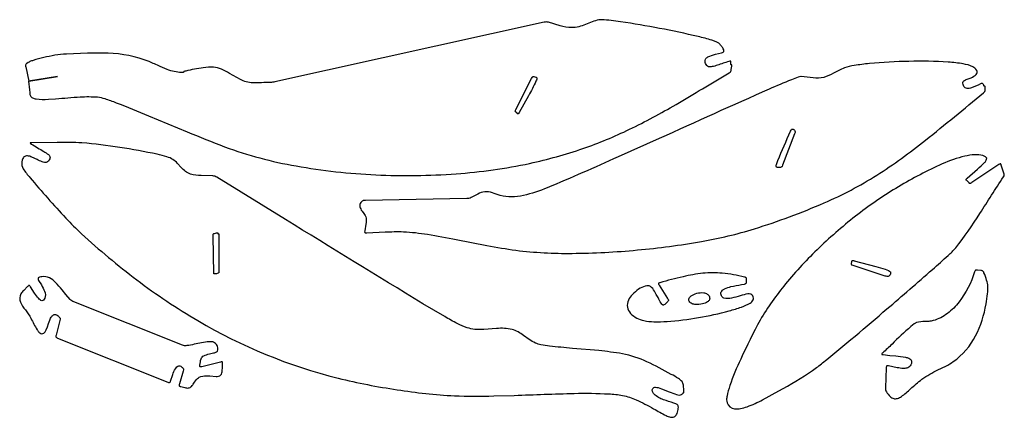
# Model space of a CAD drawing. Extents: x 1.5 to 16, y 1.3 to 20.
# Drawn here: x 2 to 16, y 14.3 to 20 of the extents above; entities that cross this region are included whole.
import ezdxf

# ---------------------------------------------------------------- set-up
doc = ezdxf.new("R2010")
doc.units = 0
doc.header["$LTSCALE"] = 100
doc.header["$MEASUREMENT"] = 0
doc.layers.add('BLACK', color=7, linetype='CONTINUOUS')

msp = doc.modelspace()

# ---------------------------------------------------------------- linework, layer by layer
at = {"layer": 'BLACK', "color": 7}
for points in [[(9.447, 19.957), (5.619, 19.109, -0.068), (5.557, 19.101, -0.009), (5.306, 19.095, -0.122), (5.13, 19.144), (4.976, 19.229, 0.03), (4.861, 19.288, 0.077), (4.749, 19.316, 0.059), (4.602, 19.31, 0.02), (4.355, 19.262, 0.027), (4.329, 19.255, 0.039), (4.326, 19.254, 0.079), (4.325, 19.253, 0.201), (4.324, 19.25), (4.324, 19.246, -0.083), (4.324, 19.244, -0.145), (4.323, 19.243, -0.1), (4.322, 19.242, -0.045), (4.319, 19.242, -0.028), (4.293, 19.243, -0.092), (4.091, 19.283), (3.989, 19.329, 0.011), (3.833, 19.396, 0.087), (3.249, 19.516, 0.019), (2.957, 19.516), (2.657, 19.505, 0.042), (2.335, 19.454, 0.022), (2.186, 19.414, 0.028), (2.137, 19.396, -0.02725), (2.116, 19.385), (2.095, 19.371, 0.213697), (2.077, 19.334, 0.013997), (2.079, 19.321), (2.122, 19.118), (2.532, 19.187), (2.121, 19.118, -0.004126), (2.136, 18.955, 0.084), (2.148, 18.908, 0.163), (2.176, 18.88, 0.081), (2.226, 18.866, 0.048), (2.401, 18.861), (2.504, 18.867, -0.006), (2.854, 18.895, -0.03), (3.101, 18.894, -0.05), (3.202, 18.87, -0.014), (3.366, 18.812, -0.008), (3.826, 18.627), (4.376, 18.398, 0.007), (4.907, 18.185, 0.045), (5.923, 17.912, 0.033), (7.054, 17.786, 0.03), (8.196, 17.801, 0.035), (9.242, 17.949, 0.029), (10, 18.16, 0.03), (10.662, 18.434, 0.019), (11.323, 18.788, 0.005), (12.077, 19.239), (12.091, 19.248, 0.082), (12.1, 19.257, 0.082), (12.105, 19.269), (12.108, 19.286), (12.114, 19.331, 0.042), (12.116, 19.349, 0.067), (12.116, 19.35, 0.128), (12.115, 19.351, 0.126), (12.114, 19.352, 0.058), (12.113, 19.352), (12.108, 19.352, -0.105), (12.106, 19.352, -0.21), (12.104, 19.354, -0.07), (12.104, 19.358), (12.104, 19.364), (12.104, 19.389, 0.069), (12.103, 19.399, 0.264), (12.099, 19.403, 0.083), (12.095, 19.404, 0.039), (12.09, 19.403), (12.073, 19.399, 0.009), (11.912, 19.345, -0.032), (11.838, 19.325, -0.042), (11.807, 19.321, -0.087), (11.784, 19.324, -0.219), (11.743, 19.369, -0.187), (11.742, 19.43, -0.184), (11.776, 19.463, -0.059), (11.885, 19.502), (11.969, 19.521, 0.093), (11.993, 19.533, 0.224), (12.003, 19.552, 0.129), (11.994, 19.58, 0.046), (11.965, 19.623, 0.049), (11.931, 19.658, 0.069), (11.895, 19.677), (11.832, 19.7, 0.017), (11.637, 19.753, 0.021), (10.535, 19.964, 0.029), (10.268, 19.993, 0.051), (10.228, 19.991, 0.039), (10.132, 19.962), (10.038, 19.925, -0.099), (9.839, 19.88, -0.062), (9.676, 19.908), (9.508, 19.956, 0.058), (9.478, 19.961, 0.058), (9.447, 19.957)], [(8.349, 17.448), (6.907, 17.422, 0.047), (6.878, 17.42, 0.107), (6.862, 17.412, 0.2), (6.83, 17.366, 0.153), (6.841, 17.301, 0.052), (6.86, 17.268), (6.883, 17.238, -0.118), (6.918, 17.171, -0.086), (6.915, 17.085), (6.899, 16.991, 0.04), (6.897, 16.975, 0.065), (6.898, 16.969, 0.112), (6.9, 16.966, 0.112), (6.904, 16.963, 0.065), (6.909, 16.962, 0.04), (6.926, 16.962), (7.187, 16.974, -0.018), (7.45, 16.977, -0.03), (7.79, 16.94, -0.009), (8.2, 16.867), (8.635, 16.782, 0.012), (9.047, 16.713, 0.034), (9.847, 16.669, 0.022), (10.773, 16.717, 0.021), (11.683, 16.839, 0.033), (12.437, 17.018, 0.026), (13.429, 17.387, 0.038), (14.177, 17.781, 0.027), (14.868, 18.278, 0.005), (15.691, 18.952), (15.704, 18.964, 0.073), (15.712, 18.973, 0.09), (15.715, 18.983, 0.036), (15.715, 18.997), (15.715, 19.03, 0.036), (15.715, 19.044, 0.054), (15.715, 19.045, 0.106), (15.714, 19.046, 0.124), (15.713, 19.046, 0.065), (15.712, 19.046), (15.706, 19.046, -0.102), (15.704, 19.047, -0.136), (15.701, 19.049, -0.048), (15.699, 19.053), (15.696, 19.06, 0.045), (15.687, 19.078, 0.145), (15.678, 19.086, 0.169), (15.667, 19.087, 0.054), (15.652, 19.081, -0.053), (15.507, 19.019, -0.183), (15.445, 19.019, -0.187), (15.41, 19.056, -0.091), (15.401, 19.089, -0.152), (15.406, 19.112, -0.116), (15.423, 19.129, -0.048), (15.449, 19.142), (15.518, 19.168, 0.085), (15.59, 19.213, 0.198), (15.605, 19.242, 0.149), (15.597, 19.272, 0.13), (15.54, 19.324, 0.075), (15.405, 19.364, 0.025), (15.192, 19.389, 0.023), (14.633, 19.4, 0.019), (14.072, 19.369, 0.017), (13.856, 19.341, 0.048), (13.717, 19.307, 0.027), (13.56, 19.231, -0.053), (13.423, 19.171, -0.093), (13.271, 19.165, 0.007), (13.104, 19.185, 0.054), (13.097, 19.185), (13.057, 19.174), (12.962, 19.138, 0.008), (12.646, 19.005, 0.002), (11.083, 18.302), (10.499, 18.04, -0.007), (9.492, 17.602, -0.046), (9.156, 17.492, -0.047), (8.986, 17.472, -0.072), (8.825, 17.491, -0.013), (8.712, 17.53, 0.112), (8.603, 17.546, 0.085), (8.506, 17.512), (8.409, 17.462, -0.144), (8.349, 17.448)], [(9.063, 18.661), (9.043, 18.681, -0.246), (9.038, 18.694, -0.064), (9.041, 18.704), (9.047, 18.717), (9.269, 19.157), (9.277, 19.172, -0.088), (9.284, 19.18, -0.145), (9.292, 19.183, -0.058), (9.302, 19.183, -0.052), (9.329, 19.177, -0.074), (9.338, 19.173, -0.116), (9.343, 19.167, -0.108), (9.345, 19.159, -0.064), (9.343, 19.148, -0.047), (9.332, 19.118, -0.019), (9.225, 18.911), (9.093, 18.674), (9.084, 18.66, -0.044), (9.081, 18.656, -0.093), (9.078, 18.653, -0.137), (9.075, 18.653, -0.098), (9.071, 18.654, -0.061), (9.063, 18.661)], [(13.009, 18.37), (12.837, 17.923), (12.83, 17.907, -0.09), (12.824, 17.898, -0.12), (12.816, 17.893, -0.045), (12.803, 17.891, -0.05), (12.767, 17.89, -0.101), (12.756, 17.894, -0.165), (12.749, 17.901, -0.109), (12.748, 17.913, -0.049), (12.75, 17.932, -0.031), (12.77, 17.991, -0.012), (12.952, 18.407, -0.037), (12.964, 18.431, -0.108), (12.968, 18.435, -0.111), (12.972, 18.436, -0.06), (12.983, 18.436, -0.103), (12.991, 18.433, -0.074), (13, 18.426, -0.032), (13.011, 18.413, -0.056), (13.016, 18.404, -0.112), (13.017, 18.397, -0.063), (13.015, 18.386), (13.009, 18.37)], [(11.427, 14.684), (11.432, 14.684, 0.083), (11.433, 14.685, 0.146), (11.435, 14.685, 0.1), (11.435, 14.687, 0.045), (11.436, 14.689, 0.028), (11.435, 14.716), (11.428, 14.793, 0.119), (11.408, 14.845, 0.089), (11.356, 14.89, 0.022), (11.256, 14.948, 0.017), (10.91, 15.127, 0.062), (10.562, 15.24, 0.02), (10.224, 15.285), (9.85, 15.318, -0.01), (9.524, 15.35, -0.019), (9.403, 15.369, -0.057), (9.325, 15.393, -0.035), (9.237, 15.445), (9.157, 15.501, 0.088), (8.992, 15.587, 0.081), (8.772, 15.599), (8.591, 15.588, -0.036), (8.465, 15.588, -0.058), (8.353, 15.612, -0.031), (8.214, 15.671, -0.016), (8.035, 15.769), (7.724, 15.953, -0.002), (5.771, 17.152), (4.795, 17.752, 0.061), (4.768, 17.766, 0.061), (4.737, 17.77), (4.572, 17.775, -0.07), (4.421, 17.796, -0.128), (4.291, 17.889), (4.236, 17.949, 0.048), (4.171, 18.005, 0.065), (4.087, 18.041, 0.02), (3.948, 18.078, 0.031), (2.879, 18.241, 0.018), (2.526, 18.247), (2.165, 18.241), (2.149, 18.24, 0.059), (2.145, 18.239, 0.08), (2.144, 18.239, 0.154), (2.144, 18.238, 0.154), (2.144, 18.237, 0.08), (2.144, 18.236, 0.059), (2.147, 18.233), (2.161, 18.224, 0.007), (2.336, 18.119, -0.044), (2.402, 18.075, -0.074), (2.418, 18.055, -0.255), (2.421, 18.014, -0.084), (2.402, 17.982, -0.162), (2.371, 17.963, -0.091), (2.344, 17.963, -0.046), (2.312, 17.971, -0.03), (2.24, 18.003), (2.167, 18.038, 0.086), (2.104, 18.056, 0.199), (2.054, 18.04, 0.145), (2.03, 17.997, 0.132), (2.032, 17.893, 0.059), (2.042, 17.873, 0.03), (2.141, 17.745, 0.015), (2.651, 17.171, 0.016), (2.871, 16.949, 0.024), (3.659, 16.292, 0.029), (4.526, 15.712, 0.072), (6.519, 14.893, 0.022), (7.36, 14.729, 0.026), (8.172, 14.643, 0.016), (8.732, 14.64), (9.024, 14.648, -0.003), (9.877, 14.677, -0.02), (10.367, 14.67, -0.033), (10.564, 14.648, -0.058), (10.756, 14.587, -0.024), (11.004, 14.459, 0.02), (11.182, 14.361, 0.06), (11.246, 14.339, 0.148), (11.296, 14.342, 0.174), (11.331, 14.376, 0.082), (11.353, 14.448, 0.048), (11.356, 14.479, 0.096), (11.352, 14.502, 0.118), (11.34, 14.518, 0.071), (11.319, 14.53), (11.29, 14.54, -0.015), (11.145, 14.587, -0.107), (11.012, 14.665, -0.126), (10.987, 14.706, -0.203), (10.992, 14.745, -0.137), (11.007, 14.76, -0.133), (11.033, 14.765, -0.06), (11.07, 14.759), (11.117, 14.744), (11.226, 14.7, 0.03), (11.33, 14.662, 0.052), (11.372, 14.654, 0.139), (11.401, 14.659, 0.117), (11.417, 14.675, -0.058), (11.423, 14.683, -0.112), (11.425, 14.684, -0.068), (11.427, 14.684)], [(15.983, 17.812), (15.946, 17.925, 0.049), (15.941, 17.937, 0.081), (15.938, 17.941, 0.131), (15.935, 17.942, 0.108), (15.931, 17.942, 0.055), (15.926, 17.94, 0.033), (15.912, 17.932), (15.528, 17.675, -0.033), (15.515, 17.667, -0.092), (15.505, 17.663, -0.142), (15.496, 17.665, -0.078), (15.488, 17.671), (15.46, 17.699, -0.042), (15.449, 17.711, -0.169), (15.446, 17.72, -0.158), (15.45, 17.729, -0.038), (15.462, 17.741), (15.608, 17.869, 0.026), (15.708, 17.96, 0.062), (15.733, 17.994, 0.173), (15.739, 18.021, 0.202), (15.723, 18.043, 0.079), (15.682, 18.06, 0.081), (15.567, 18.071, 0.045), (15.428, 18.051, 0.044), (15.107, 17.941, 0.03), (14.485, 17.616, 0.031), (13.909, 17.224, 0.027), (13.359, 16.75, 0.03), (12.88, 16.235, 0.041), (12.52, 15.721, 0.016), (12.242, 15.165, 0.025), (12.088, 14.788, 0.036), (12.048, 14.64, 0.042), (12.042, 14.585, 0.093), (12.048, 14.545, 0.29), (12.156, 14.458, 0.078), (12.239, 14.461, 0.042), (12.335, 14.487, 0.035), (12.554, 14.587), (12.784, 14.712, 0.023), (13.265, 15.004, 0.018), (13.407, 15.113, 0.008), (14.321, 15.879, 0.004), (14.968, 16.44, 0.005), (15.191, 16.64, 0.026), (15.299, 16.746, 0.024), (15.642, 17.236, -0.003), (15.976, 17.756), (15.985, 17.771, 0.085), (15.989, 17.783, 0.085), (15.988, 17.795), (15.983, 17.812)], [(4.824, 16.393, -0.18), (4.823, 16.391, -0.07), (4.821, 16.39, -0.05), (4.813, 16.386, -0.037), (4.789, 16.379, -0.039), (4.766, 16.376, -0.061), (4.758, 16.377, -0.098), (4.755, 16.378, -0.243), (4.755, 16.379), (4.742, 16.917, -0.038), (4.742, 16.933, -0.107), (4.745, 16.944, -0.143), (4.752, 16.95, -0.065), (4.764, 16.953), (4.793, 16.959, -0.038), (4.807, 16.961, -0.062), (4.809, 16.961, -0.13), (4.81, 16.961, -0.14), (4.81, 16.96, -0.064), (4.81, 16.959), (4.81, 16.952, 0.04), (4.81, 16.95, 0.158), (4.811, 16.949, 0.158), (4.812, 16.949, 0.04), (4.814, 16.949), (4.819, 16.949, -0.082), (4.821, 16.949, -0.138), (4.822, 16.948, -0.095), (4.823, 16.946, -0.044), (4.823, 16.944, -0.028), (4.824, 16.917), (4.824, 16.393)], [(14.297, 16.347), (13.84, 16.495), (13.826, 16.5, -0.088), (13.818, 16.505, -0.17), (13.815, 16.511, -0.085), (13.815, 16.52), (13.822, 16.551, -0.054), (13.825, 16.563, -0.2), (13.83, 16.568, -0.136), (13.84, 16.569, -0.03), (13.856, 16.565), (14.164, 16.483, -0.018), (14.298, 16.442), (14.343, 16.424), (14.359, 16.415, -0.074), (14.368, 16.407, -0.089), (14.37, 16.402, -0.049), (14.371, 16.395, -0.087), (14.37, 16.377, -0.256), (14.336, 16.341, -0.146), (14.323, 16.34, -0.035), (14.297, 16.347)], [(11.082, 16.218), (11.204, 16.028, -0.038), (11.213, 16.014, -0.129), (11.215, 16.003, -0.129), (11.211, 15.992, -0.038), (11.2, 15.979), (11.175, 15.953, -0.097), (11.15, 15.935, -0.143), (11.141, 15.934, -0.101), (11.131, 15.938, -0.084), (11.111, 15.96, -0.033), (11.067, 16.039), (11.042, 16.085), (11.016, 16.131, 0.099), (10.959, 16.199, 0.138), (10.926, 16.209, 0.078), (10.886, 16.203, 0.077), (10.791, 16.158, 0.056), (10.702, 16.085, 0.089), (10.645, 16.004, 0.308), (10.677, 15.815, 0.149), (10.867, 15.712, 0.048), (11.008, 15.697, 0.023), (11.195, 15.701, 0.026), (11.643, 15.755, 0.025), (12.079, 15.851, 0.021), (12.253, 15.906, 0.045), (12.376, 15.962, 0.143), (12.42, 16.006, 0.137), (12.425, 16.033, 0.116), (12.413, 16.065, 0.18), (12.385, 16.087, 0.099), (12.344, 16.091, 0.051), (12.236, 16.065, -0.025), (12.113, 16.032, -0.124), (12.002, 16.032, -0.207), (11.967, 16.064, -0.199), (11.965, 16.12, -0.125), (11.982, 16.145, -0.068), (12.014, 16.166, -0.055), (12.104, 16.196, -0.01), (12.255, 16.225), (12.295, 16.233, 0.034), (12.312, 16.238, 0.122), (12.321, 16.244, 0.139), (12.325, 16.253, 0.043), (12.326, 16.268), (12.326, 16.296, 0.043), (12.325, 16.311, 0.138), (12.321, 16.32, 0.121), (12.312, 16.326, 0.034), (12.295, 16.331, 0.039), (11.981, 16.386, 0.047), (11.704, 16.385, 0.032), (11.424, 16.337, 0.01), (11.095, 16.252, 0.04), (11.079, 16.247, 0.068), (11.075, 16.245, 0.126), (11.073, 16.241, 0.126), (11.072, 16.237, 0.068), (11.074, 16.232, 0.04), (11.082, 16.218)], [(14.311, 15.042), (14.3, 14.757, 0.072), (14.301, 14.727, 0.072), (14.314, 14.699, 0.073), (14.365, 14.633, 0.129), (14.417, 14.604, 0.132), (14.47, 14.606, 0.073), (14.527, 14.634, 0.038), (14.656, 14.741, -0.022), (14.818, 14.879, -0.05), (15.046, 15.01), (15.16, 15.066, 0.033), (15.264, 15.129, 0.118), (15.581, 15.496, 0.08), (15.729, 15.949, 0.014), (15.751, 16.095, 0.044), (15.755, 16.198, 0.057), (15.738, 16.287, 0.024), (15.7, 16.392, 0.033), (15.692, 16.408, 0.1), (15.685, 16.417, 0.1), (15.674, 16.422, 0.033), (15.657, 16.425), (15.608, 16.431, 0.039), (15.591, 16.432, 0.136), (15.58, 16.429, 0.135), (15.573, 16.421, 0.039), (15.567, 16.405, -0.087), (15.347, 15.978, -0.067), (15.181, 15.814, -0.09), (14.979, 15.712, -0.05), (14.917, 15.701), (14.859, 15.699, 0.082), (14.743, 15.685, 0.064), (14.708, 15.665), (14.659, 15.627, 0.015), (14.393, 15.378, -0.007), (14.261, 15.253, 0.033), (14.249, 15.241, 0.069), (14.247, 15.238, 0.18), (14.246, 15.235, 0.18), (14.248, 15.232, 0.069), (14.253, 15.23, 0.033), (14.269, 15.228), (14.361, 15.217), (14.446, 15.209, -0.027), (14.584, 15.192, -0.052), (14.631, 15.178, -0.12), (14.662, 15.157, -0.182), (14.672, 15.126, -0.109), (14.66, 15.082, -0.177), (14.62, 15.043, -0.114), (14.557, 15.032, -0.038), (14.465, 15.043), (14.343, 15.067, 0.04), (14.327, 15.069, 0.064), (14.321, 15.069, 0.11), (14.317, 15.067, 0.11), (14.314, 15.064, 0.064), (14.313, 15.059, 0.04), (14.311, 15.042)], [(2.566, 15.715), (2.511, 15.503, 0.053), (2.509, 15.489, 0.142), (2.511, 15.479, 0.126), (2.518, 15.472, 0.043), (2.533, 15.465), (4.1, 14.835, 0.04), (4.116, 14.83, 0.167), (4.126, 14.83, 0.167), (4.133, 14.837, 0.04), (4.139, 14.853), (4.169, 14.944, -0.05), (4.207, 15.027, -0.067), (4.229, 15.055, -0.137), (4.255, 15.069, -0.176), (4.282, 15.064, -0.102), (4.313, 15.037, -0.052), (4.319, 15.029, -0.108), (4.321, 15.021, -0.064), (4.32, 15.01), (4.315, 14.993), (4.263, 14.812, 0.04), (4.259, 14.795, 0.162), (4.261, 14.785, 0.162), (4.269, 14.779, 0.04), (4.285, 14.774), (4.341, 14.759, 0.1), (4.393, 14.754, 0.16), (4.435, 14.777, 0.047), (4.468, 14.821), (4.502, 14.869, -0.102), (4.546, 14.907, -0.119), (4.647, 14.929, -0.027), (4.696, 14.926), (4.785, 14.917, 0.069), (4.82, 14.921, 0.284), (4.866, 14.968, 0.052), (4.875, 15.029), (4.878, 15.098, 0.04), (4.878, 15.114, 0.067), (4.877, 15.119, 0.123), (4.874, 15.123, 0.123), (4.871, 15.124, 0.067), (4.866, 15.125, 0.04), (4.849, 15.122), (4.582, 15.057, -0.039), (4.566, 15.054, -0.069), (4.561, 15.054, -0.132), (4.558, 15.056, -0.132), (4.555, 15.059, -0.069), (4.555, 15.064, -0.039), (4.556, 15.08, -0.044), (4.571, 15.167, -0.227), (4.61, 15.212, -0.045), (4.69, 15.24), (4.75, 15.254, 0.082), (4.791, 15.267, 0.22), (4.81, 15.296, 0.168), (4.799, 15.357, 0.161), (4.749, 15.407, 0.091), (4.724, 15.412, 0.036), (4.686, 15.412, 0.026), (4.475, 15.375, -0.012), (4.369, 15.356, -0.066), (4.338, 15.354, -0.066), (4.309, 15.363), (2.761, 15.979, -0.058), (2.733, 15.992, -0.058), (2.711, 16.013), (2.649, 16.086), (2.595, 16.151, 0.024), (2.504, 16.256, 0.091), (2.415, 16.32, 0.129), (2.31, 16.337, 0.058), (2.275, 16.332, 0.162), (2.257, 16.321, 0.206), (2.255, 16.304, 0.074), (2.263, 16.282), (2.302, 16.219, -0.043), (2.348, 16.129, -0.202), (2.351, 16.032, -0.108), (2.331, 16.003, -0.203), (2.309, 15.996, -0.135), (2.285, 16.006, -0.056), (2.26, 16.03, -0.033), (2.205, 16.105), (2.146, 16.193, 0.04), (2.136, 16.206, 0.065), (2.132, 16.21, 0.111), (2.127, 16.211, 0.111), (2.123, 16.211, 0.064), (2.118, 16.208, 0.04), (2.106, 16.197), (2.051, 16.142, 0.055), (2.012, 16.092, 0.243), (2.004, 15.976, 0.071), (2.074, 15.864, -0.041), (2.154, 15.746, 0.031), (2.24, 15.583, 0.044), (2.267, 15.55, 0.091), (2.295, 15.53, 0.173), (2.323, 15.527, 0.152), (2.351, 15.546, 0.075), (2.371, 15.579), (2.388, 15.624), (2.404, 15.673), (2.421, 15.721, -0.068), (2.45, 15.772, -0.148), (2.482, 15.797, -0.189), (2.518, 15.794, -0.099), (2.556, 15.763, -0.039), (2.565, 15.753, -0.103), (2.57, 15.743, -0.084), (2.569, 15.731), (2.566, 15.715)], [(11.798, 16.051, -0.206), (11.797, 16.009, -0.129), (11.77, 15.978, -0.099), (11.701, 15.949, -0.075), (11.591, 15.942, -0.103), (11.539, 15.959, -0.184), (11.506, 15.999, -0.217), (11.51, 16.033, -0.104), (11.538, 16.063, -0.084), (11.617, 16.101, -0.104), (11.717, 16.108, -0.101), (11.766, 16.09, -0.166), (11.798, 16.051)]]:
    msp.add_lwpolyline(points, format="xyb", close=True, dxfattribs=at)

doc.saveas('drawing.dxf')
